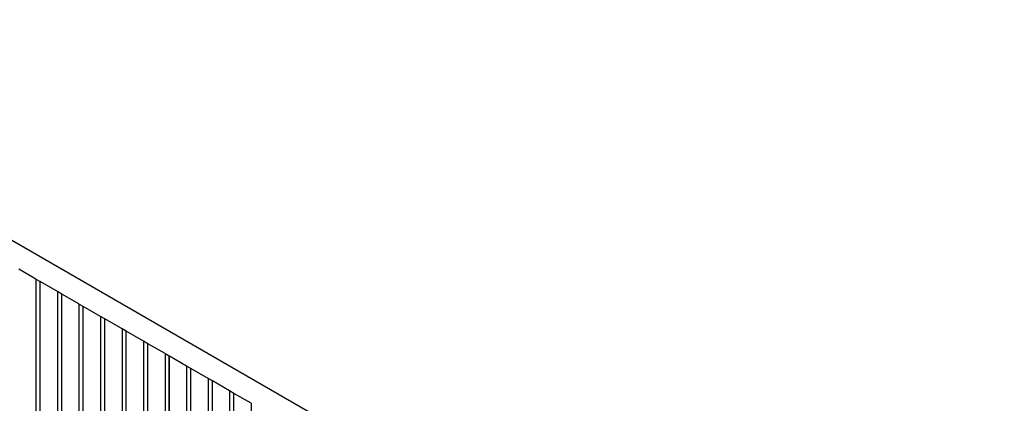
# Model space of a CAD drawing. Units: millimetres. Extents: x 11676 to 11973, y -7569 to -7359.
# Drawn here: x 11719 to 11724, y -7477 to -7475 of the extents above; entities that cross this region are included whole.
import ezdxf

# ---------------------------------------------------------------- set-up
doc = ezdxf.new("R2010")
doc.units = ezdxf.units.MM
doc.header["$LTSCALE"] = 10
doc.linetypes.add('SLD-实线', pattern=[0])

msp = doc.modelspace()

# ---------------------------------------------------------------- linework, layer by layer
at = {"color": 7, "linetype": 'SLD-实线', "lineweight": 25}
for p, q in [((11834.53107, -7543.42286), (11716.44424, -7475.25278)), ((11718.67163, -7476.67469), (11718.57734, -7476.62026)), ((11718.67162, -7476.67483), (11718.69508, -7476.68837)), ((11718.67163, -7476.67469), (11718.67163, -7477.96755)), ((11718.69508, -7476.68837), (11718.6952, -7476.6883)), ((11718.69508, -7477.98109), (11718.69508, -7476.68837)), ((11718.6952, -7477.98115), (11718.6952, -7476.6883)), ((11718.78948, -7476.74272), (11718.6952, -7476.6883)), ((11718.78948, -7476.74272), (11718.78948, -7477.55926)), ((11718.81293, -7476.7564), (11718.78948, -7476.74286)), ((11718.81293, -7476.7564), (11718.81305, -7476.75633)), ((11718.81293, -7477.5728), (11718.81293, -7476.7564)), ((11718.81305, -7477.57287), (11718.81305, -7476.75633)), ((11718.90733, -7476.81076), (11718.81305, -7476.75633)), ((11718.90733, -7476.81076), (11718.90733, -7477.6273)), ((11718.93078, -7476.82443), (11718.90733, -7476.81089)), ((11718.93078, -7476.82443), (11718.9309, -7476.82437)), ((11718.93078, -7477.64084), (11718.93078, -7476.82443)), ((11718.9309, -7477.64091), (11718.9309, -7476.82437)), ((11719.02518, -7476.87879), (11718.9309, -7476.82437)), ((11719.02518, -7476.87879), (11719.02518, -7477.69533)), ((11719.04863, -7476.89247), (11719.02518, -7476.87893)), ((11719.04863, -7476.89247), (11719.04875, -7476.8924)), ((11719.04863, -7477.70887), (11719.04863, -7476.89247)), ((11719.04875, -7477.70894), (11719.04875, -7476.8924)), ((11719.14303, -7476.94683), (11719.04875, -7476.8924)), ((11719.14303, -7476.94683), (11719.14303, -7477.76337)), ((11719.16648, -7476.9605), (11719.14303, -7476.94696)), ((11719.16648, -7476.9605), (11719.1666, -7476.96043)), ((11719.16648, -7477.77691), (11719.16648, -7476.9605)), ((11719.1666, -7477.77697), (11719.1666, -7476.96043)), ((11719.26088, -7477.01486), (11719.1666, -7476.96043)), ((11719.26088, -7477.01486), (11719.26088, -7478.17163)), ((11719.28433, -7477.02854), (11719.26088, -7477.015)), ((11719.28433, -7477.02854), (11719.28445, -7477.02847)), ((11719.28433, -7478.18517), (11719.28433, -7477.02854)), ((11719.28445, -7478.18523), (11719.28445, -7477.02847)), ((11719.37873, -7477.08289), (11719.28445, -7477.02847)), ((11719.37873, -7477.08289), (11719.37873, -7477.89943)), ((11719.40218, -7477.09657), (11719.37873, -7477.08303)), ((11719.40218, -7477.09657), (11719.4023, -7477.0965)), ((11719.40218, -7477.91297), (11719.40218, -7477.09657)), ((11719.4023, -7477.91304), (11719.4023, -7477.0965)), ((11719.49658, -7477.15093), (11719.4023, -7477.0965)), ((11719.49658, -7477.15093), (11719.49658, -7477.96747)), ((11719.52004, -7477.1646), (11719.49658, -7477.15106)), ((11719.52004, -7477.1646), (11719.52015, -7477.16454)), ((11719.52004, -7477.98101), (11719.52004, -7477.1646)), ((11719.52015, -7477.98108), (11719.52015, -7477.16454)), ((11719.61443, -7477.21896), (11719.52015, -7477.16454)), ((11719.61443, -7477.21896), (11719.61443, -7478.0355)), ((11719.63789, -7477.23264), (11719.61444, -7477.2191)), ((11719.63789, -7477.23264), (11719.638, -7477.23257)), ((11719.63789, -7478.04904), (11719.63789, -7477.23264)), ((11719.638, -7478.04911), (11719.638, -7477.23257)), ((11719.73229, -7477.287), (11719.638, -7477.23257)), ((11719.73229, -7477.287), (11719.73229, -7478.10354)), ((11719.75574, -7477.30067), (11719.73229, -7477.28713)), ((11719.75574, -7477.30067), (11719.75586, -7477.3006)), ((11719.75574, -7478.11708), (11719.75574, -7477.30067)), ((11719.75586, -7478.11715), (11719.75586, -7477.3006)), ((11719.85014, -7477.35503), (11719.75586, -7477.3006)), ((11719.85014, -7477.35503), (11719.85014, -7478.64789))]:
    msp.add_line(p, q, dxfattribs=at)

doc.saveas('drawing.dxf')
